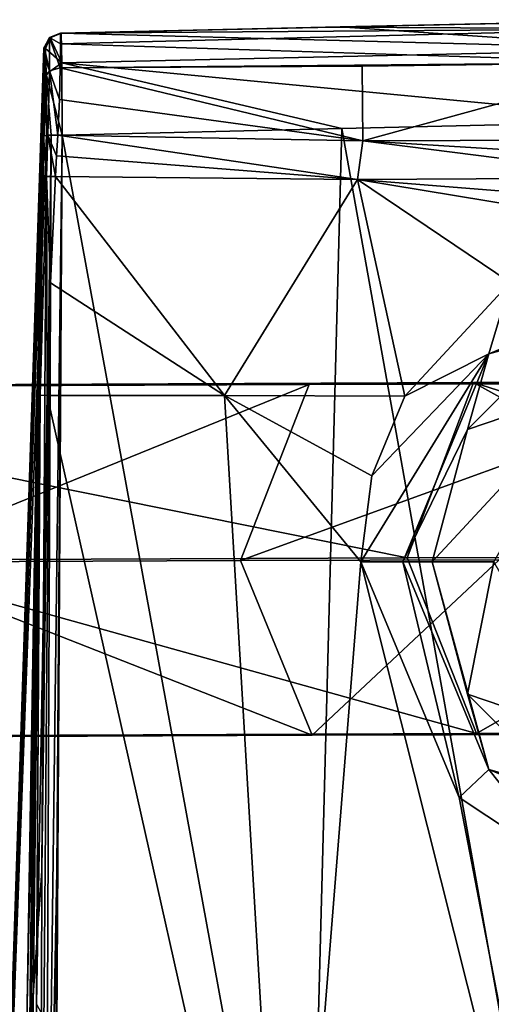
# Model space of a CAD drawing. Units: millimetres. Extents: x -471 to 124, y 0 to 569.
# Drawn here: x -262 to -245, y 33 to 66 of the extents above; entities that cross this region are included whole.
import ezdxf

# ---------------------------------------------------------------- set-up
doc = ezdxf.new("R2010")
doc.units = ezdxf.units.MM
doc.header["$LTSCALE"] = 65.185185
for name, color, linetype in [('1894', 7, 'CONTINUOUS'), ('1895', 7, 'CONTINUOUS'), ('1896', 7, 'CONTINUOUS'), ('1899', 7, 'CONTINUOUS'), ('1900', 7, 'CONTINUOUS'), ('1901', 7, 'CONTINUOUS'), ('1902', 7, 'CONTINUOUS'), ('1908', 7, 'CONTINUOUS'), ('1909', 7, 'CONTINUOUS'), ('1944', 7, 'CONTINUOUS'), ('1945', 7, 'CONTINUOUS'), ('1946', 7, 'CONTINUOUS'), ('1947', 7, 'CONTINUOUS'), ('1948', 7, 'CONTINUOUS'), ('1949', 7, 'CONTINUOUS'), ('1950', 7, 'CONTINUOUS'), ('1951', 7, 'CONTINUOUS'), ('1969', 7, 'CONTINUOUS'), ('1970', 7, 'CONTINUOUS'), ('2331', 7, 'CONTINUOUS'), ('2332', 7, 'CONTINUOUS'), ('2333', 7, 'CONTINUOUS'), ('2334', 7, 'CONTINUOUS'), ('2335', 7, 'CONTINUOUS')]:
    doc.layers.add(name, color=color, linetype=linetype)

msp = doc.modelspace()

# ---------------------------------------------------------------- linework, layer by layer
at = {"layer": '1894', "color": 7, "linetype": 'Continuous'}
for points in [[(-252.406, 16.868, 10.422), (-260.611, 53.466, 7.155), (-260.968, 32.729, 7.371), (-252.406, 16.868, 10.422)], [(-254.572, 53.459, 9.251), (-260.611, 53.466, 7.155), (-252.406, 16.868, 10.422), (-254.572, 53.459, 9.251)], [(-248.437, 53.443, 10.676), (-254.572, 53.459, 9.251), (-249.554, 50.729, 10.532), (-248.437, 53.443, 10.676)], [(-254.572, 53.459, 9.251), (-252.406, 16.868, 10.422), (-249.936, 47.8, 10.519), (-254.572, 53.459, 9.251)], [(-254.572, 53.459, 9.251), (-249.936, 47.8, 10.519), (-249.554, 50.729, 10.532), (-254.572, 53.459, 9.251)], [(-252.406, 16.868, 10.422), (-242.231, 17.16, 12.03), (-249.936, 47.8, 10.519), (-252.406, 16.868, 10.422)], [(-249.936, 47.8, 10.519), (-242.231, 17.16, 12.03), (-246.59, 39.773, 11.266), (-249.936, 47.8, 10.519)], [(-242.231, 17.16, 12.03), (-242.853, 37.293, 11.729), (-246.59, 39.773, 11.266), (-242.231, 17.16, 12.03)]]:
    msp.add_3dface(points, dxfattribs=at)
at = {"layer": '1895', "color": 7, "linetype": 'Continuous'}
for points in [[(-260.668, 65.272, -5.541), (-262.465, 13.298, -0.857), (-260.715, 65.284, -1.237), (-260.668, 65.272, -5.541)], [(-260.715, 65.284, -1.237), (-262.465, 13.298, -0.857), (-260.693, 65.281, 3.317), (-260.715, 65.284, -1.237)], [(-260.693, 65.281, 3.317), (-262.465, 13.298, -0.857), (-261.381, 16.631, 7.149), (-260.693, 65.281, 3.317)], [(-260.641, 64.405, -7.621), (-262.465, 13.298, -0.857), (-260.668, 65.272, -5.541), (-260.641, 64.405, -7.621)], [(-260.687, 64.965, 4.632), (-260.693, 65.281, 3.317), (-261.381, 16.631, 7.149), (-260.687, 64.965, 4.632)], [(-260.694, 64.282, 5.509), (-260.687, 64.965, 4.632), (-261.381, 16.631, 7.149), (-260.694, 64.282, 5.509)], [(-260.632, 62.332, -8.491), (-262.465, 13.298, -0.857), (-260.641, 64.405, -7.621), (-260.632, 62.332, -8.491)], [(-260.71, 63.351, 6.088), (-260.694, 64.282, 5.509), (-261.381, 16.631, 7.149), (-260.71, 63.351, 6.088)], [(-260.733, 62.306, 6.335), (-260.71, 63.351, 6.088), (-261.381, 16.631, 7.149), (-260.733, 62.306, 6.335)], [(-260.785, 37.276, -8.609), (-262.465, 13.298, -0.857), (-260.632, 62.332, -8.491), (-260.785, 37.276, -8.609)], [(-260.753, 61.604, 6.38), (-260.733, 62.306, 6.335), (-261.381, 16.631, 7.149), (-260.753, 61.604, 6.38)], [(-260.772, 60.898, 6.424), (-260.753, 61.604, 6.38), (-261.381, 16.631, 7.149), (-260.772, 60.898, 6.424)], [(-260.862, 57.297, 6.598), (-260.772, 60.898, 6.424), (-261.381, 16.631, 7.149), (-260.862, 57.297, 6.598)], [(-260.95, 53.46, 6.707), (-260.862, 57.297, 6.598), (-261.381, 16.631, 7.149), (-260.95, 53.46, 6.707)], [(-261.292, 32.729, 6.989), (-260.95, 53.46, 6.707), (-261.381, 16.631, 7.149), (-261.292, 32.729, 6.989)], [(-260.845, 16.716, -8.678), (-262.465, 13.298, -0.857), (-260.785, 37.276, -8.609), (-260.845, 16.716, -8.678)]]:
    msp.add_3dface(points, dxfattribs=at)
at = {"layer": '1896', "color": 7, "linetype": 'Continuous'}
for points in [[(-250.579, 62.557, -9.251), (-239.409, 62.813, -9.357), (-242.468, 17.137, -9.847), (-250.579, 62.557, -9.251)], [(-260.1, 62.327, -9.012), (-250.579, 62.557, -9.251), (-251.776, 16.907, -9.565), (-260.1, 62.327, -9.012)], [(-251.776, 16.907, -9.565), (-250.579, 62.557, -9.251), (-242.468, 17.137, -9.847), (-251.776, 16.907, -9.565)], [(-260.282, 37.274, -9.022), (-260.1, 62.327, -9.012), (-260.372, 16.715, -9.034), (-260.282, 37.274, -9.022)], [(-260.372, 16.715, -9.034), (-260.1, 62.327, -9.012), (-251.776, 16.907, -9.565), (-260.372, 16.715, -9.034)]]:
    msp.add_3dface(points, dxfattribs=at)
at = {"layer": '1899', "color": 7, "linetype": 'Continuous'}
for points in [[(-239.481, 66.258, 4.153), (-250.891, 66.006, 3.692), (-240.017, 65.949, 5.471), (-239.481, 66.258, 4.153)], [(-240.017, 65.949, 5.471), (-260.156, 65.802, 3.31), (-260.158, 65.431, 4.869), (-240.017, 65.949, 5.471)], [(-240.144, 64.797, 6.767), (-240.017, 65.949, 5.471), (-260.158, 65.431, 4.869), (-240.144, 64.797, 6.767)], [(-250.891, 66.006, 3.692), (-260.156, 65.802, 3.31), (-240.017, 65.949, 5.471), (-250.891, 66.006, 3.692)], [(-260.166, 64.622, 5.909), (-240.144, 64.797, 6.767), (-260.158, 65.431, 4.869), (-260.166, 64.622, 5.909)], [(-249.891, 64.671, 6.392), (-240.144, 64.797, 6.767), (-260.166, 64.622, 5.909), (-249.891, 64.671, 6.392)]]:
    msp.add_3dface(points, dxfattribs=at)
at = {"layer": '1900', "color": 7, "linetype": 'Continuous'}
for points in [[(-240.144, 64.797, 6.767), (-249.891, 64.671, 6.392), (-249.865, 62.135, 7.886), (-240.144, 64.797, 6.767)], [(-239.925, 62.164, 8.434), (-240.144, 64.797, 6.767), (-249.865, 62.135, 7.886), (-239.925, 62.164, 8.434)], [(-249.865, 62.135, 7.886), (-260.166, 64.622, 5.909), (-260.19, 63.542, 6.576), (-249.865, 62.135, 7.886)], [(-249.891, 64.671, 6.392), (-260.166, 64.622, 5.909), (-249.865, 62.135, 7.886), (-249.891, 64.671, 6.392)], [(-260.247, 62.324, 6.856), (-249.865, 62.135, 7.886), (-260.19, 63.542, 6.576), (-260.247, 62.324, 6.856)]]:
    msp.add_3dface(points, dxfattribs=at)
at = {"layer": '1901', "color": 7, "linetype": 'Continuous'}
for points in [[(-250.044, 60.819, 8.502), (-260.247, 62.324, 6.856), (-260.285, 61.621, 6.895), (-250.044, 60.819, 8.502)], [(-249.865, 62.135, 7.886), (-260.247, 62.324, 6.856), (-250.044, 60.819, 8.502), (-249.865, 62.135, 7.886)], [(-239.939, 60.87, 9.245), (-249.865, 62.135, 7.886), (-250.044, 60.819, 8.502), (-239.939, 60.87, 9.245)], [(-239.925, 62.164, 8.434), (-249.865, 62.135, 7.886), (-239.94, 61.517, 8.839), (-239.925, 62.164, 8.434)], [(-239.94, 61.517, 8.839), (-249.865, 62.135, 7.886), (-239.939, 60.87, 9.245), (-239.94, 61.517, 8.839)], [(-260.324, 60.915, 6.932), (-250.044, 60.819, 8.502), (-260.285, 61.621, 6.895), (-260.324, 60.915, 6.932)]]:
    msp.add_3dface(points, dxfattribs=at)
at = {"layer": '1902', "color": 7, "linetype": 'Continuous'}
for points in [[(-254.572, 53.459, 9.251), (-260.324, 60.915, 6.932), (-260.489, 57.303, 7.072), (-254.572, 53.459, 9.251)], [(-250.044, 60.819, 8.502), (-260.324, 60.915, 6.932), (-254.572, 53.459, 9.251), (-250.044, 60.819, 8.502)], [(-248.437, 53.443, 10.676), (-250.044, 60.819, 8.502), (-254.572, 53.459, 9.251), (-248.437, 53.443, 10.676)], [(-239.939, 60.87, 9.245), (-250.044, 60.819, 8.502), (-239.987, 60.006, 9.746), (-239.939, 60.87, 9.245)], [(-240.005, 59.155, 10.168), (-250.044, 60.819, 8.502), (-244.855, 57.307, 10.53), (-240.005, 59.155, 10.168)], [(-250.044, 60.819, 8.502), (-240.005, 59.155, 10.168), (-239.987, 60.006, 9.746), (-250.044, 60.819, 8.502)], [(-244.855, 57.307, 10.53), (-250.044, 60.819, 8.502), (-248.437, 53.443, 10.676), (-244.855, 57.307, 10.53)], [(-260.611, 53.466, 7.155), (-254.572, 53.459, 9.251), (-260.489, 57.303, 7.072), (-260.611, 53.466, 7.155)]]:
    msp.add_3dface(points, dxfattribs=at)
at = {"layer": '1908', "color": 7, "linetype": 'Continuous'}
for points in [[(-250.891, 66.006, 3.692), (-239.481, 66.258, 4.153), (-250.633, 66.012, -5.77), (-250.891, 66.006, 3.692)], [(-250.633, 66.012, -5.77), (-239.481, 66.258, 4.153), (-239.481, 66.258, -5.877), (-250.633, 66.012, -5.77)], [(-260.156, 65.802, 3.31), (-250.891, 66.006, 3.692), (-260.13, 65.803, -5.532), (-260.156, 65.802, 3.31)], [(-260.13, 65.803, -5.532), (-250.891, 66.006, 3.692), (-250.633, 66.012, -5.77), (-260.13, 65.803, -5.532)]]:
    msp.add_3dface(points, dxfattribs=at)
at = {"layer": '1909', "color": 7, "linetype": 'Continuous'}
for points in [[(-250.633, 66.012, -5.77), (-239.481, 66.258, -5.877), (-239.462, 65.251, -8.326), (-250.633, 66.012, -5.77)], [(-260.13, 65.803, -5.532), (-250.633, 66.012, -5.77), (-239.462, 65.251, -8.326), (-260.13, 65.803, -5.532)], [(-260.13, 65.803, -5.532), (-239.462, 65.251, -8.326), (-260.112, 64.784, -7.993), (-260.13, 65.803, -5.532)], [(-239.462, 65.251, -8.326), (-239.409, 62.813, -9.357), (-260.112, 64.784, -7.993), (-239.462, 65.251, -8.326)], [(-239.409, 62.813, -9.357), (-250.579, 62.557, -9.251), (-260.112, 64.784, -7.993), (-239.409, 62.813, -9.357)], [(-250.579, 62.557, -9.251), (-260.1, 62.327, -9.012), (-260.112, 64.784, -7.993), (-250.579, 62.557, -9.251)]]:
    msp.add_3dface(points, dxfattribs=at)
at = {"layer": '1944', "color": 7, "linetype": 'Continuous'}
for points in [[(-261.292, 32.729, 6.989), (-261.381, 16.631, 7.149), (-260.842, 53.469, 6.977), (-261.292, 32.729, 6.989)], [(-261.381, 16.631, 7.149), (-261.265, 16.633, 7.357), (-260.842, 53.469, 6.977), (-261.381, 16.631, 7.149)], [(-260.95, 53.46, 6.707), (-261.292, 32.729, 6.989), (-260.842, 53.469, 6.977), (-260.95, 53.46, 6.707)], [(-261.265, 16.633, 7.357), (-261.071, 16.633, 7.496), (-260.842, 53.469, 6.977), (-261.265, 16.633, 7.357)], [(-261.071, 16.633, 7.496), (-260.968, 32.729, 7.371), (-260.842, 53.469, 6.977), (-261.071, 16.633, 7.496)], [(-260.968, 32.729, 7.371), (-260.611, 53.466, 7.155), (-260.842, 53.469, 6.977), (-260.968, 32.729, 7.371)]]:
    msp.add_3dface(points, dxfattribs=at)
at = {"layer": '1945', "color": 7, "linetype": 'Continuous'}
for points in [[(-260.772, 60.898, 6.424), (-260.862, 57.297, 6.598), (-260.842, 53.469, 6.977), (-260.772, 60.898, 6.424)], [(-260.772, 60.898, 6.424), (-260.842, 53.469, 6.977), (-260.635, 60.913, 6.755), (-260.772, 60.898, 6.424)], [(-260.842, 53.469, 6.977), (-260.611, 53.466, 7.155), (-260.635, 60.913, 6.755), (-260.842, 53.469, 6.977)], [(-260.489, 57.303, 7.072), (-260.324, 60.915, 6.932), (-260.635, 60.913, 6.755), (-260.489, 57.303, 7.072)], [(-260.611, 53.466, 7.155), (-260.489, 57.303, 7.072), (-260.635, 60.913, 6.755), (-260.611, 53.466, 7.155)], [(-260.862, 57.297, 6.598), (-260.95, 53.46, 6.707), (-260.842, 53.469, 6.977), (-260.862, 57.297, 6.598)]]:
    msp.add_3dface(points, dxfattribs=at)
at = {"layer": '1946', "color": 7, "linetype": 'Continuous'}
for points in [[(-260.733, 62.306, 6.335), (-260.753, 61.604, 6.38), (-260.772, 60.898, 6.424), (-260.733, 62.306, 6.335)], [(-260.733, 62.306, 6.335), (-260.772, 60.898, 6.424), (-260.635, 60.913, 6.755), (-260.733, 62.306, 6.335)], [(-260.733, 62.306, 6.335), (-260.635, 60.913, 6.755), (-260.586, 62.323, 6.685), (-260.733, 62.306, 6.335)], [(-260.635, 60.913, 6.755), (-260.324, 60.915, 6.932), (-260.586, 62.323, 6.685), (-260.635, 60.913, 6.755)], [(-260.285, 61.621, 6.895), (-260.247, 62.324, 6.856), (-260.586, 62.323, 6.685), (-260.285, 61.621, 6.895)], [(-260.324, 60.915, 6.932), (-260.285, 61.621, 6.895), (-260.586, 62.323, 6.685), (-260.324, 60.915, 6.932)]]:
    msp.add_3dface(points, dxfattribs=at)
at = {"layer": '1947', "color": 7, "linetype": 'Continuous'}
for points in [[(-260.694, 64.282, 5.509), (-260.586, 62.323, 6.685), (-260.533, 64.521, 5.786), (-260.694, 64.282, 5.509)], [(-260.586, 62.323, 6.685), (-260.247, 62.324, 6.856), (-260.533, 64.521, 5.786), (-260.586, 62.323, 6.685)], [(-260.19, 63.542, 6.576), (-260.166, 64.622, 5.909), (-260.533, 64.521, 5.786), (-260.19, 63.542, 6.576)], [(-260.247, 62.324, 6.856), (-260.19, 63.542, 6.576), (-260.533, 64.521, 5.786), (-260.247, 62.324, 6.856)], [(-260.694, 64.282, 5.509), (-260.71, 63.351, 6.088), (-260.586, 62.323, 6.685), (-260.694, 64.282, 5.509)], [(-260.71, 63.351, 6.088), (-260.733, 62.306, 6.335), (-260.586, 62.323, 6.685), (-260.71, 63.351, 6.088)]]:
    msp.add_3dface(points, dxfattribs=at)
at = {"layer": '1948', "color": 7, "linetype": 'Continuous'}
for points in [[(-260.158, 65.431, 4.869), (-260.156, 65.802, 3.31), (-260.527, 65.647, 3.315), (-260.158, 65.431, 4.869)], [(-260.693, 65.281, 3.317), (-260.533, 64.521, 5.786), (-260.527, 65.647, 3.315), (-260.693, 65.281, 3.317)], [(-260.533, 64.521, 5.786), (-260.166, 64.622, 5.909), (-260.527, 65.647, 3.315), (-260.533, 64.521, 5.786)], [(-260.166, 64.622, 5.909), (-260.158, 65.431, 4.869), (-260.527, 65.647, 3.315), (-260.166, 64.622, 5.909)], [(-260.693, 65.281, 3.317), (-260.687, 64.965, 4.632), (-260.533, 64.521, 5.786), (-260.693, 65.281, 3.317)], [(-260.687, 64.965, 4.632), (-260.694, 64.282, 5.509), (-260.533, 64.521, 5.786), (-260.687, 64.965, 4.632)]]:
    msp.add_3dface(points, dxfattribs=at)
at = {"layer": '1949', "color": 7, "linetype": 'Continuous'}
for points in [[(-260.527, 65.647, 3.315), (-260.156, 65.802, 3.31), (-260.504, 65.644, -5.538), (-260.527, 65.647, 3.315)], [(-260.156, 65.802, 3.31), (-260.13, 65.803, -5.532), (-260.504, 65.644, -5.538), (-260.156, 65.802, 3.31)], [(-260.715, 65.284, -1.237), (-260.693, 65.281, 3.317), (-260.527, 65.647, 3.315), (-260.715, 65.284, -1.237)], [(-260.715, 65.284, -1.237), (-260.527, 65.647, 3.315), (-260.504, 65.644, -5.538), (-260.715, 65.284, -1.237)], [(-260.668, 65.272, -5.541), (-260.715, 65.284, -1.237), (-260.504, 65.644, -5.538), (-260.668, 65.272, -5.541)]]:
    msp.add_3dface(points, dxfattribs=at)
at = {"layer": '1950', "color": 7, "linetype": 'Continuous'}
for points in [[(-260.13, 65.803, -5.532), (-260.112, 64.784, -7.993), (-260.504, 65.644, -5.538), (-260.13, 65.803, -5.532)], [(-260.112, 64.784, -7.993), (-260.668, 65.272, -5.541), (-260.504, 65.644, -5.538), (-260.112, 64.784, -7.993)], [(-260.641, 64.405, -7.621), (-260.668, 65.272, -5.541), (-260.112, 64.784, -7.993), (-260.641, 64.405, -7.621)], [(-260.1, 62.327, -9.012), (-260.641, 64.405, -7.621), (-260.112, 64.784, -7.993), (-260.1, 62.327, -9.012)], [(-260.632, 62.332, -8.491), (-260.641, 64.405, -7.621), (-260.467, 62.33, -8.855), (-260.632, 62.332, -8.491)], [(-260.641, 64.405, -7.621), (-260.1, 62.327, -9.012), (-260.467, 62.33, -8.855), (-260.641, 64.405, -7.621)]]:
    msp.add_3dface(points, dxfattribs=at)
at = {"layer": '1951', "color": 7, "linetype": 'Continuous'}
for points in [[(-260.845, 16.716, -8.678), (-260.785, 37.276, -8.609), (-260.467, 62.33, -8.855), (-260.845, 16.716, -8.678)], [(-260.845, 16.716, -8.678), (-260.467, 62.33, -8.855), (-260.66, 16.716, -8.925), (-260.845, 16.716, -8.678)], [(-260.785, 37.276, -8.609), (-260.632, 62.332, -8.491), (-260.467, 62.33, -8.855), (-260.785, 37.276, -8.609)], [(-260.467, 62.33, -8.855), (-260.1, 62.327, -9.012), (-260.66, 16.716, -8.925), (-260.467, 62.33, -8.855)], [(-260.1, 62.327, -9.012), (-260.282, 37.274, -9.022), (-260.66, 16.716, -8.925), (-260.1, 62.327, -9.012)], [(-260.282, 37.274, -9.022), (-260.372, 16.715, -9.034), (-260.66, 16.716, -8.925), (-260.282, 37.274, -9.022)]]:
    msp.add_3dface(points, dxfattribs=at)
at = {"layer": '1969', "color": 7, "linetype": 'Continuous'}
for points in [[(-251.693, 53.839, 270.281), (-279.723, 53.722, 291.465), (-246.102, 53.901, 274.333), (-251.693, 53.839, 270.281)], [(-246.102, 53.901, 274.333), (-279.723, 53.722, 291.465), (-277.28, 53.771, 297.925), (-246.102, 53.901, 274.333)], [(-251.693, 53.839, 270.281), (-266.596, 47.79, 280.608), (-279.723, 53.722, 291.465), (-251.693, 53.839, 270.281)], [(-246.102, 53.901, 274.333), (-277.28, 53.771, 297.925), (-248.359, 47.935, 282.651), (-246.102, 53.901, 274.333)], [(-248.359, 47.935, 282.651), (-277.28, 53.771, 297.925), (-267.184, 47.858, 297.214), (-248.359, 47.935, 282.651)], [(-254.025, 47.84, 267.707), (-266.596, 47.79, 280.608), (-251.693, 53.839, 270.281), (-254.025, 47.84, 267.707)], [(-245.227, 47.867, 250.762), (-254.025, 47.84, 267.707), (-237.406, 53.877, 235.922), (-245.227, 47.867, 250.762)], [(-237.406, 53.877, 235.922), (-254.025, 47.84, 267.707), (-251.693, 53.839, 270.281), (-237.406, 53.877, 235.922)], [(-237.406, 53.877, 235.922), (-251.693, 53.839, 270.281), (-230.656, 53.942, 237.39), (-237.406, 53.877, 235.922)], [(-230.656, 53.942, 237.39), (-251.693, 53.839, 270.281), (-246.102, 53.901, 274.333), (-230.656, 53.942, 237.39)], [(-235.481, 47.98, 263.131), (-246.102, 53.901, 274.333), (-248.359, 47.935, 282.651), (-235.481, 47.98, 263.131)], [(-230.656, 53.942, 237.39), (-246.102, 53.901, 274.333), (-227.657, 47.997, 240.03), (-230.656, 53.942, 237.39)], [(-227.657, 47.997, 240.03), (-246.102, 53.901, 274.333), (-235.481, 47.98, 263.131), (-227.657, 47.997, 240.03)]]:
    msp.add_3dface(points, dxfattribs=at)
at = {"layer": '1970', "color": 7, "linetype": 'Continuous'}
for points in [[(-235.481, 47.98, 263.131), (-248.359, 47.935, 282.651), (-246.001, 41.954, 274.375), (-235.481, 47.98, 263.131)], [(-235.481, 47.98, 263.131), (-246.001, 41.954, 274.375), (-230.545, 41.995, 237.412), (-235.481, 47.98, 263.131)], [(-266.596, 47.79, 280.608), (-251.593, 41.892, 270.323), (-279.646, 41.775, 291.527), (-266.596, 47.79, 280.608)], [(-267.184, 47.858, 297.214), (-277.204, 41.824, 297.987), (-246.001, 41.954, 274.375), (-267.184, 47.858, 297.214)], [(-248.359, 47.935, 282.651), (-267.184, 47.858, 297.214), (-246.001, 41.954, 274.375), (-248.359, 47.935, 282.651)], [(-266.596, 47.79, 280.608), (-254.025, 47.84, 267.707), (-251.593, 41.892, 270.323), (-266.596, 47.79, 280.608)], [(-254.025, 47.84, 267.707), (-245.227, 47.867, 250.762), (-251.593, 41.892, 270.323), (-254.025, 47.84, 267.707)], [(-245.227, 47.867, 250.762), (-237.295, 41.93, 235.944), (-251.593, 41.892, 270.323), (-245.227, 47.867, 250.762)], [(-246.001, 41.954, 274.375), (-277.204, 41.824, 297.987), (-251.593, 41.892, 270.323), (-246.001, 41.954, 274.375)], [(-237.295, 41.93, 235.944), (-246.001, 41.954, 274.375), (-251.593, 41.892, 270.323), (-237.295, 41.93, 235.944)], [(-230.545, 41.995, 237.412), (-246.001, 41.954, 274.375), (-237.295, 41.93, 235.944), (-230.545, 41.995, 237.412)], [(-251.593, 41.892, 270.323), (-277.204, 41.824, 297.987), (-279.646, 41.775, 291.527), (-251.593, 41.892, 270.323)]]:
    msp.add_3dface(points, dxfattribs=at)
at = {"layer": '2331', "color": 253, "linetype": 'Continuous', "true_color": 0xababab}
for points in [[(-246.297, 52.305, 38.8), (-241.957, 53.782, 38.8), (-243.005, 55.597, 38.8), (-246.297, 52.305, 38.8)], [(-245.41, 47.8, 38.8), (-241.957, 53.782, 38.8), (-247.506, 47.8, 38.8), (-245.41, 47.8, 38.8)], [(-247.506, 47.8, 38.8), (-241.957, 53.782, 38.8), (-246.297, 52.305, 38.8), (-247.506, 47.8, 38.8)], [(-246.297, 43.295, 38.8), (-245.41, 47.8, 38.8), (-247.506, 47.8, 38.8), (-246.297, 43.295, 38.8)], [(-241.957, 41.818, 38.8), (-245.41, 47.8, 38.8), (-246.297, 43.295, 38.8), (-241.957, 41.818, 38.8)], [(-243.005, 40.003, 38.8), (-241.957, 41.818, 38.8), (-246.297, 43.295, 38.8), (-243.005, 40.003, 38.8)]]:
    msp.add_3dface(points, dxfattribs=at)
at = {"layer": '2332', "color": 253, "linetype": 'Continuous', "true_color": 0xababab}
for points in [[(-238.5, 57.806, 37.8), (-244.855, 57.307, 10.53), (-245.576, 54.876, 37.8), (-238.5, 57.806, 37.8)], [(-244.855, 57.307, 10.53), (-248.437, 53.443, 10.676), (-245.576, 54.876, 37.8), (-244.855, 57.307, 10.53)], [(-248.506, 47.8, 37.8), (-245.576, 54.876, 37.8), (-249.936, 47.8, 10.519), (-248.506, 47.8, 37.8)], [(-249.936, 47.8, 10.519), (-245.576, 54.876, 37.8), (-249.554, 50.729, 10.532), (-249.936, 47.8, 10.519)], [(-245.576, 54.876, 37.8), (-248.437, 53.443, 10.676), (-249.554, 50.729, 10.532), (-245.576, 54.876, 37.8)]]:
    msp.add_3dface(points, dxfattribs=at)
at = {"layer": '2333', "color": 253, "linetype": 'Continuous', "true_color": 0xababab}
for points in [[(-248.506, 47.8, 37.8), (-249.936, 47.8, 10.519), (-246.59, 39.773, 11.266), (-248.506, 47.8, 37.8)], [(-245.576, 40.724, 37.8), (-248.506, 47.8, 37.8), (-246.59, 39.773, 11.266), (-245.576, 40.724, 37.8)], [(-242.853, 37.293, 11.729), (-245.576, 40.724, 37.8), (-246.59, 39.773, 11.266), (-242.853, 37.293, 11.729)], [(-238.5, 37.794, 37.8), (-245.576, 40.724, 37.8), (-242.853, 37.293, 11.729), (-238.5, 37.794, 37.8)]]:
    msp.add_3dface(points, dxfattribs=at)
at = {"layer": '2334', "color": 253, "linetype": 'Continuous', "true_color": 0xababab}
for points in [[(-238.5, 56.806, 38.8), (-238.5, 57.806, 37.8), (-245.576, 54.876, 37.8), (-238.5, 56.806, 38.8)], [(-243.005, 55.597, 38.8), (-238.5, 56.806, 38.8), (-245.576, 54.876, 37.8), (-243.005, 55.597, 38.8)], [(-246.297, 52.305, 38.8), (-243.005, 55.597, 38.8), (-245.576, 54.876, 37.8), (-246.297, 52.305, 38.8)], [(-246.297, 52.305, 38.8), (-245.576, 54.876, 37.8), (-248.506, 47.8, 37.8), (-246.297, 52.305, 38.8)], [(-247.506, 47.8, 38.8), (-246.297, 52.305, 38.8), (-248.506, 47.8, 37.8), (-247.506, 47.8, 38.8)]]:
    msp.add_3dface(points, dxfattribs=at)
at = {"layer": '2335', "color": 253, "linetype": 'Continuous', "true_color": 0xababab}
for points in [[(-247.506, 47.8, 38.8), (-248.506, 47.8, 37.8), (-245.576, 40.724, 37.8), (-247.506, 47.8, 38.8)], [(-246.297, 43.295, 38.8), (-247.506, 47.8, 38.8), (-245.576, 40.724, 37.8), (-246.297, 43.295, 38.8)], [(-243.005, 40.003, 38.8), (-246.297, 43.295, 38.8), (-245.576, 40.724, 37.8), (-243.005, 40.003, 38.8)], [(-243.005, 40.003, 38.8), (-245.576, 40.724, 37.8), (-238.5, 37.794, 37.8), (-243.005, 40.003, 38.8)]]:
    msp.add_3dface(points, dxfattribs=at)

doc.saveas('drawing.dxf')
